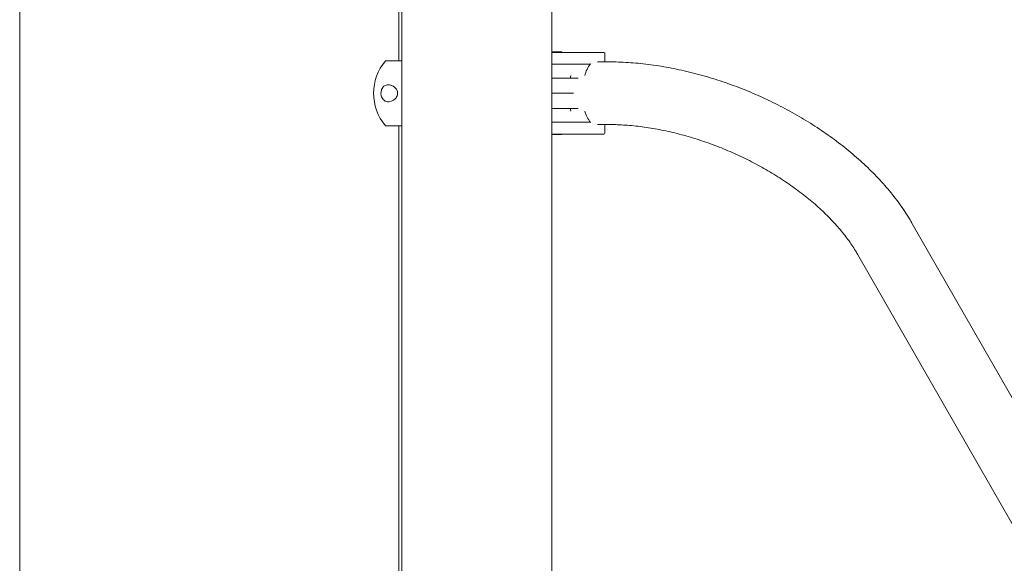
# Model space of a CAD drawing. Units: millimetres. Extents: x 3411 to 3648, y 1057 to 1423.
# Drawn here: x 3521 to 3527, y 1280 to 1284 of the extents above; entities that cross this region are included whole.
import ezdxf

# ---------------------------------------------------------------- set-up
doc = ezdxf.new("R2010")
doc.units = ezdxf.units.MM

msp = doc.modelspace()

# ---------------------------------------------------------------- linework, layer by layer
at = {"color": 3, "linetype": 'Continuous', "lineweight": 15}
for p, q in [((3523.2888, 1284.6705), (3523.2888, 1283.2253)), ((3523.3077, 1284.7264), (3523.3077, 1278.5623)), ((3524.3237, 1278.5623), (3524.3237, 1284.6664)), ((3524.3898, 1283.2853), (3524.3237, 1283.2853)), ((3524.3237, 1283.2812), (3524.5817, 1283.2812)), ((3524.3938, 1283.2812), (3524.3898, 1283.2853)), ((3524.5817, 1283.2812), (3524.6764, 1283.2812)), ((3524.6814, 1283.2173), (3524.6814, 1283.2762)), ((3523.3077, 1283.2253), (3523.1976, 1283.2253)), ((3524.5792, 1283.2012), (3524.3237, 1283.2012)), ((3524.7127, 1283.2173), (3524.6335, 1283.2173)), ((3524.3237, 1283.108), (3524.463, 1283.108)), ((3524.463, 1283.108), (3524.5021, 1283.108)), ((3524.463, 1283.0054), (3524.3237, 1283.0054)), ((3524.3237, 1283.0053), (3524.4631, 1283.0053)), ((3524.4701, 1283.0054), (3524.463, 1283.0054)), ((3524.4631, 1283.0053), (3524.4702, 1283.0053)), ((3524.4631, 1282.9027), (3524.3237, 1282.9027)), ((3524.5018, 1282.9027), (3524.4631, 1282.9027)), ((3524.5793, 1282.8095), (3524.3237, 1282.8095)), ((3523.3077, 1282.7853), (3523.1976, 1282.7853)), ((3523.2888, 1282.7853), (3523.2888, 1278.6223)), ((3524.6335, 1282.7933), (3524.7127, 1282.7933)), ((3524.6815, 1282.7345), (3524.6815, 1282.7933)), ((3524.5818, 1282.7295), (3524.3237, 1282.7295)), ((3524.3237, 1282.7253), (3524.3898, 1282.7253)), ((3524.3898, 1282.7253), (3524.3939, 1282.7295)), ((3524.6765, 1282.7295), (3524.5818, 1282.7295)), ((3529.4445, 1277.4464), (3526.7613, 1282.1267)), ((3526.3934, 1281.9158), (3528.9558, 1277.4464))]:
    msp.add_line(p, q, dxfattribs=at)
at = {"color": 3, "linetype": 'Continuous', "lineweight": 15, "flags": 128}
for points in [[(3524.4469, 1283.108), (3524.4512, 1283.1224), (3524.452, 1283.1248)], [(3524.4524, 1282.8849), (3524.4517, 1282.8868), (3524.4469, 1282.9027)]]:
    msp.add_lwpolyline(points, dxfattribs=at)
at = {"color": 3, "linetype": 'Continuous', "lineweight": 15}
for centre, radius, start, end in [((3524.6764, 1283.2762), 0.005, 0, 90), ((3523.4575, 1283.0053), 0.3405, 139.75374, 220.24626), ((3524.7389, 1283.0774), 0.1985, 140.35878, 166.2157), ((3524.7299, 1282.9286), 0.1885, 193.42011, 220.30344), ((3524.6765, 1282.7345), 0.005, 270, 0)]:
    msp.add_arc(centre, radius, start, end, dxfattribs=at)
for points, knots in [([(3520.7221, 1279.3981), (3520.7221, 1279.4143), (3520.7222, 1279.4651), (3520.7222, 1279.5518), (3520.7223, 1279.658), (3520.7224, 1279.7655), (3520.7225, 1279.874), (3520.7225, 1279.9835), (3520.7226, 1280.0939), (3520.7226, 1280.2051), (3520.7227, 1280.317), (3520.7227, 1280.4296), (3520.7228, 1280.5427), (3520.7228, 1280.6563), (3520.7228, 1280.7703), (3520.7228, 1280.8846), (3520.7229, 1280.9991), (3520.7229, 1281.1137), (3520.7229, 1281.2283), (3520.7228, 1281.3429), (3520.7228, 1281.4574), (3520.7228, 1281.5717), (3520.7228, 1281.6856), (3520.7228, 1281.7991), (3520.7227, 1281.9122), (3520.7227, 1282.0247), (3520.7226, 1282.1365), (3520.7226, 1282.2476), (3520.7225, 1282.3579), (3520.7225, 1282.4673), (3520.7224, 1282.5756), (3520.7223, 1282.6829), (3520.7222, 1282.7891), (3520.7221, 1282.894), (3520.7221, 1282.9976), (3520.722, 1283.0998), (3520.7219, 1283.2006), (3520.7217, 1283.2998), (3520.7216, 1283.3974), (3520.7215, 1283.4933), (3520.7214, 1283.5873), (3520.7213, 1283.6612), (3520.7212, 1283.7031), (3520.7212, 1283.7149)], [0, 0, 0, 0, 0.011788, 0.036873, 0.061959, 0.087044, 0.11213, 0.137215, 0.1623, 0.187386, 0.212471, 0.237556, 0.262641, 0.287726, 0.312811, 0.337896, 0.362981, 0.388066, 0.413151, 0.438236, 0.463321, 0.488407, 0.513492, 0.538577, 0.563662, 0.588747, 0.613832, 0.638917, 0.664002, 0.689088, 0.714173, 0.739259, 0.764344, 0.789429, 0.814515, 0.839601, 0.864687, 0.889773, 0.914859, 0.939945, 0.965032, 0.990118, 1, 1, 1, 1]), ([(3524.5861, 1283.204), (3524.5857, 1283.2037), (3524.5849, 1283.203), (3524.5832, 1283.2021), (3524.5813, 1283.2014), (3524.58, 1283.2012), (3524.5794, 1283.2012), (3524.5792, 1283.2012)], [0, 0, 0, 0, 0.255328, 0.510913, 0.748101, 0.952885, 1, 1, 1, 1]), ([(3526.7613, 1282.1267), (3526.7558, 1282.1361), (3526.7403, 1282.1628), (3526.7124, 1282.2064), (3526.677, 1282.2575), (3526.6389, 1282.3079), (3526.5983, 1282.3577), (3526.5552, 1282.4068), (3526.5098, 1282.455), (3526.4622, 1282.5023), (3526.4124, 1282.5487), (3526.3605, 1282.594), (3526.3068, 1282.6381), (3526.2512, 1282.6811), (3526.1939, 1282.7228), (3526.135, 1282.7633), (3526.0746, 1282.8023), (3526.0128, 1282.84), (3525.9497, 1282.8762), (3525.8854, 1282.9108), (3525.8201, 1282.9438), (3525.7538, 1282.9752), (3525.6866, 1283.0049), (3525.6187, 1283.0329), (3525.5503, 1283.059), (3525.4813, 1283.0833), (3525.4119, 1283.1057), (3525.3423, 1283.1262), (3525.2726, 1283.1448), (3525.2028, 1283.1613), (3525.1331, 1283.1758), (3525.0635, 1283.1881), (3524.9943, 1283.1984), (3524.9256, 1283.2065), (3524.8573, 1283.2125), (3524.7909, 1283.2161), (3524.7429, 1283.2173), (3524.7174, 1283.2173), (3524.7127, 1283.2173)], [0, 0, 0, 0, 0.015678, 0.044664, 0.07367, 0.102707, 0.13175, 0.160778, 0.189785, 0.218761, 0.247699, 0.276601, 0.305464, 0.33429, 0.363082, 0.391842, 0.420573, 0.449278, 0.477962, 0.506633, 0.535288, 0.563934, 0.592576, 0.621221, 0.649867, 0.678522, 0.707188, 0.735872, 0.764577, 0.793308, 0.822067, 0.850862, 0.879693, 0.908567, 0.937485, 0.966449, 0.993923, 1, 1, 1, 1]), ([(3523.2792, 1282.9983), (3523.2783, 1282.9945), (3523.276, 1282.9851), (3523.2664, 1282.9705), (3523.2523, 1282.9583), (3523.2355, 1282.9503), (3523.2192, 1282.9471), (3523.2031, 1282.9488), (3523.1892, 1282.9554), (3523.1781, 1282.9665), (3523.1711, 1282.9791), (3523.1673, 1282.9934), (3523.1663, 1283.0063), (3523.1677, 1283.0193), (3523.1717, 1283.0329), (3523.1784, 1283.0443), (3523.1866, 1283.0527), (3523.1966, 1283.0592), (3523.2092, 1283.0631), (3523.2244, 1283.063), (3523.2403, 1283.0586), (3523.2563, 1283.0495), (3523.2688, 1283.0372), (3523.2764, 1283.0237), (3523.2795, 1283.0132), (3523.28, 1283.0042), (3523.2794, 1282.9998), (3523.2792, 1282.9983)], [0, 0, 0, 0, 0.0228805, 0.0565898, 0.1207076, 0.1778233, 0.2365093, 0.2956956, 0.3569147, 0.3981166, 0.4396175, 0.4643392, 0.4892432, 0.5109827, 0.538204, 0.5782549, 0.6113039, 0.6452115, 0.699398, 0.7550698, 0.8117123, 0.8698692, 0.926593, 0.9504272, 0.9744924, 0.9912915, 1, 1, 1, 1]), ([(3524.5793, 1282.8095), (3524.5798, 1282.8095), (3524.5807, 1282.8094), (3524.5822, 1282.809), (3524.5837, 1282.8084), (3524.5852, 1282.8076), (3524.5858, 1282.807), (3524.5862, 1282.8067)], [0, 0, 0, 0, 0.180558, 0.360784, 0.550833, 0.765256, 1, 1, 1, 1]), ([(3524.7127, 1282.7933), (3524.722, 1282.7933), (3524.7488, 1282.7932), (3524.7944, 1282.7915), (3524.8497, 1282.7877), (3524.9063, 1282.7821), (3524.9638, 1282.7745), (3525.0222, 1282.765), (3525.0813, 1282.7537), (3525.1409, 1282.7404), (3525.2009, 1282.7253), (3525.2611, 1282.7084), (3525.3214, 1282.6896), (3525.3815, 1282.6691), (3525.4414, 1282.6469), (3525.5008, 1282.6231), (3525.5597, 1282.5976), (3525.6178, 1282.5706), (3525.6751, 1282.5422), (3525.7312, 1282.5124), (3525.7862, 1282.4813), (3525.8399, 1282.449), (3525.8921, 1282.4156), (3525.9427, 1282.3811), (3525.9915, 1282.3458), (3526.0385, 1282.3097), (3526.0836, 1282.2728), (3526.1265, 1282.2354), (3526.1673, 1282.1976), (3526.2058, 1282.1594), (3526.242, 1282.121), (3526.2757, 1282.0825), (3526.3069, 1282.0441), (3526.3356, 1282.0058), (3526.3618, 1281.9679), (3526.3806, 1281.9379), (3526.3906, 1281.9207), (3526.3934, 1281.9158)], [0, 0, 0, 0, 0.015293, 0.044556, 0.073877, 0.103263, 0.132709, 0.162213, 0.191768, 0.221371, 0.251015, 0.280697, 0.310408, 0.340144, 0.3699, 0.399667, 0.429442, 0.459215, 0.488982, 0.518736, 0.548471, 0.578183, 0.60786, 0.6375, 0.667098, 0.696647, 0.726144, 0.755576, 0.784949, 0.814251, 0.843483, 0.872641, 0.901732, 0.930751, 0.95971, 0.98862, 1, 1, 1, 1])]:
    msp.add_open_spline(points, degree=3, knots=knots, dxfattribs=at)

doc.saveas('drawing.dxf')
